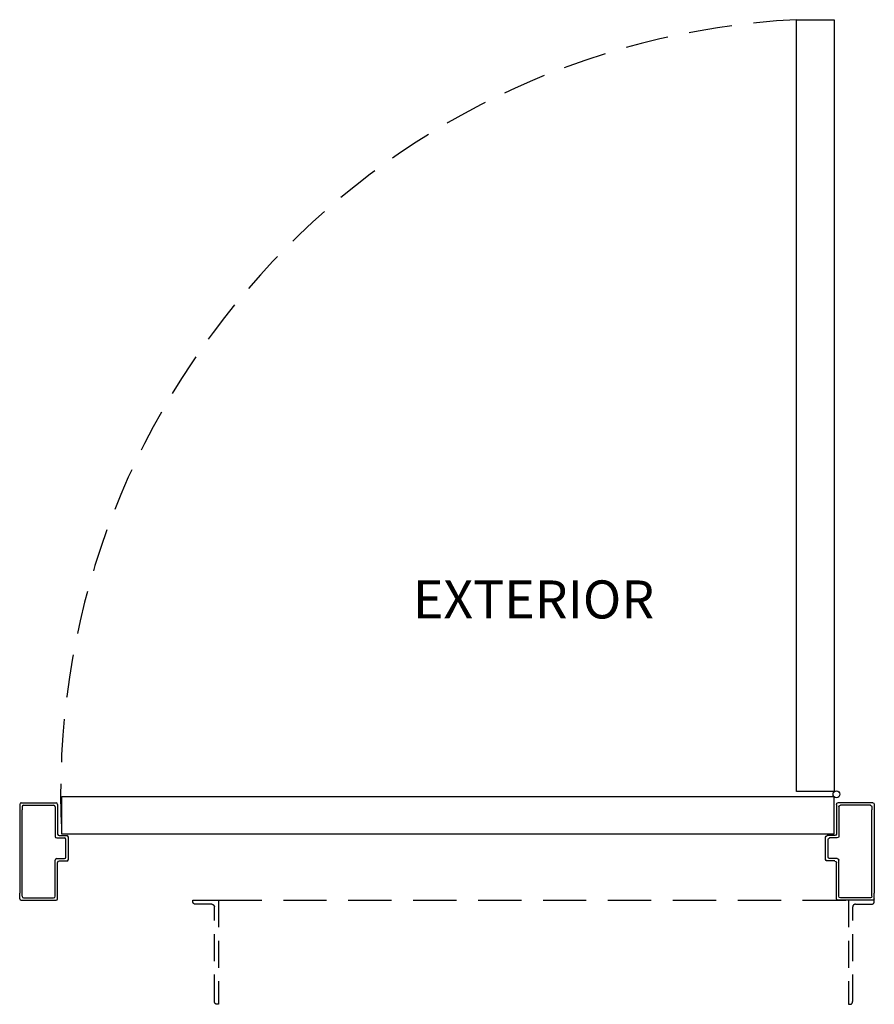
# Model space of a CAD drawing. Extents: x -31 to 60, y -106 to 127.
# Drawn here: x -29 to 10, y -46 to 0 of the extents above; entities that cross this region are included whole.
import ezdxf

# ---------------------------------------------------------------- set-up
doc = ezdxf.new("R2010")
doc.units = 0
doc.header["$MEASUREMENT"] = 0
doc.linetypes.add('HIDDEN', pattern=[0.375, 0.25, -0.125])
doc.layers.get('0').update_dxf_attribs({"linetype": 'CONTINUOUS'})
for name, color, linetype in [('DIM', 1, 'CONTINUOUS'), ('OBJECT', 7, 'CONTINUOUS'), ('TEXT', 1, 'CONTINUOUS')]:
    doc.layers.add(name, color=color, linetype=linetype)
doc.styles.add('ROMAND', font='romand')

# ---------------------------------------------------------------- blocks, each defined once
blk = doc.blocks.new('A$C16345')
at = {"layer": 'OBJECT', "linetype": 'HIDDEN', "ltscale": 5}
for p, q in [((1.188, 5.5), (0, 5.5)), ((0, 5.5), (0, 0.688)), ((1.188, 5.438), (1.188, 5.5)), ((0.188, 0.813), (0.188, 5.188)), ((0.312, 5.312), (1.062, 5.312)), ((0, 0.688), (0.062, 0.688))]:
    blk.add_line(p, q, dxfattribs=at)
for centre, start, end in [((0.312, 5.188), 90, 179.9999), ((1.062, 5.438), 270, 0), ((0.062, 0.813), 270, 0)]:
    blk.add_arc(centre, 0.125, start, end, dxfattribs=at)
blk = doc.blocks.new('A$C21431')
at = {"layer": 'DIM', "color": 0}
for p, q in [((1.085, 4.429), (1.085, 0.32)), ((1.196, 4.317), (1.196, 4.18)), ((1.196, 0.181), (1.196, 4.18)), ((1.085, 0.071), (1.085, 0.32))]:
    blk.add_line(p, q, dxfattribs=at)
at = {"layer": 'OBJECT', "color": 0}
for p, q in [((1.156, 4.5), (2.764, 4.5)), ((1.266, 4.39), (2.654, 4.39)), ((2.725, 4.319), (2.725, 2.948)), ((2.835, 4.429), (2.835, 3.058)), ((2.795, 2.877), (3.154, 2.877)), ((2.906, 2.987), (3.264, 2.987)), ((3.225, 1.994), (3.225, 2.806)), ((3.335, 1.883), (3.335, 2.917)), ((2.725, 0.181), (2.725, 1.852)), ((2.795, 1.923), (3.154, 1.923)), ((2.835, 0.071), (2.835, 1.738)), ((2.906, 1.813), (3.264, 1.813)), ((1.156, 0), (2.764, 0)), ((1.266, 0.11), (2.654, 0.11))]:
    blk.add_line(p, q, dxfattribs=at)
for centre, radius, start, end in [((1.156, 4.429), 0.0707, 90, 180), ((1.266, 4.319), 0.0707, 90, 180), ((2.654, 4.319), 0.0707, 0, 90), ((2.764, 4.429), 0.0707, 0, 90), ((2.795, 2.948), 0.0707, 180, 270), ((2.906, 3.058), 0.0707, 180, 270), ((3.154, 2.806), 0.0707, 0, 90), ((3.264, 2.917), 0.0707, 0, 90), ((2.795, 1.852), 0.0707, 90, 180), ((3.154, 1.994), 0.0707, 270, 0), ((3.264, 1.883), 0.0707, 270, 0), ((2.909, 1.738), 0.0742, 92.7006, 180.4403), ((1.156, 0.071), 0.0707, 180, 270), ((1.266, 0.181), 0.0707, 180, 270), ((2.654, 0.181), 0.0707, 270, 0), ((2.764, 0.071), 0.0707, 270, 0)]:
    blk.add_arc(centre, radius, start, end, dxfattribs=at)

msp = doc.modelspace()

# ---------------------------------------------------------------- linework, layer by layer
at = {"layer": 'DIM'}
for points in [[(8.302909, -35.827671), (6.552909, -35.827671), (6.552909, -0.144618), (8.302909, -0.144618)], [(8.27572, -36.050482), (8.27572, -37.800482), (-27.407333, -37.800482), (-27.407333, -36.050482)]]:
    msp.add_lwpolyline(points, close=True, dxfattribs=at)
at = {"layer": 'DIM', "color": 0}
msp.add_circle((8.40072, -35.952671), 0.15872, dxfattribs=at)
at = {"layer": 'OBJECT', "linetype": 'HIDDEN', "ltscale": 8, "flags": 128}
msp.add_lwpolyline([(-20.16178, -40.850458), (8.96322, -40.850458)], dxfattribs=at)
at = {"layer": 'OBJECT', "linetype": 'HIDDEN', "ltscale": 8}
msp.add_arc((8.40072, -35.952671), 35.855698, 92.9540264, 182.9540264, dxfattribs=at)

# ---------------------------------------------------------------- block references
at = {"color": 0, "xscale": -1}
msp.add_blockref('A$C16345', (-20.16178, -46.350458), dxfattribs=at)
at = {"color": 0}
msp.add_blockref('A$C16345', (8.96322, -46.350458), dxfattribs=at)
at = {"layer": 'DIM', "color": 0}
msp.add_blockref('A$C21431', (-30.434429, -40.850458), dxfattribs=at)
at = {"layer": 'DIM', "color": 0, "xscale": -1}
msp.add_blockref('A$C21431', (11.235869, -40.850458), dxfattribs=at)

# ---------------------------------------------------------------- texts
at = {"layer": 'TEXT', "insert": (-5.59928, -27.173808), "char_height": 1.757, "width": 12.29300538, "attachment_point": 5, "line_spacing_factor": 3, "style": 'ROMAND'}
msp.add_mtext('{EXTERIOR}', dxfattribs=at)

doc.saveas('drawing.dxf')
